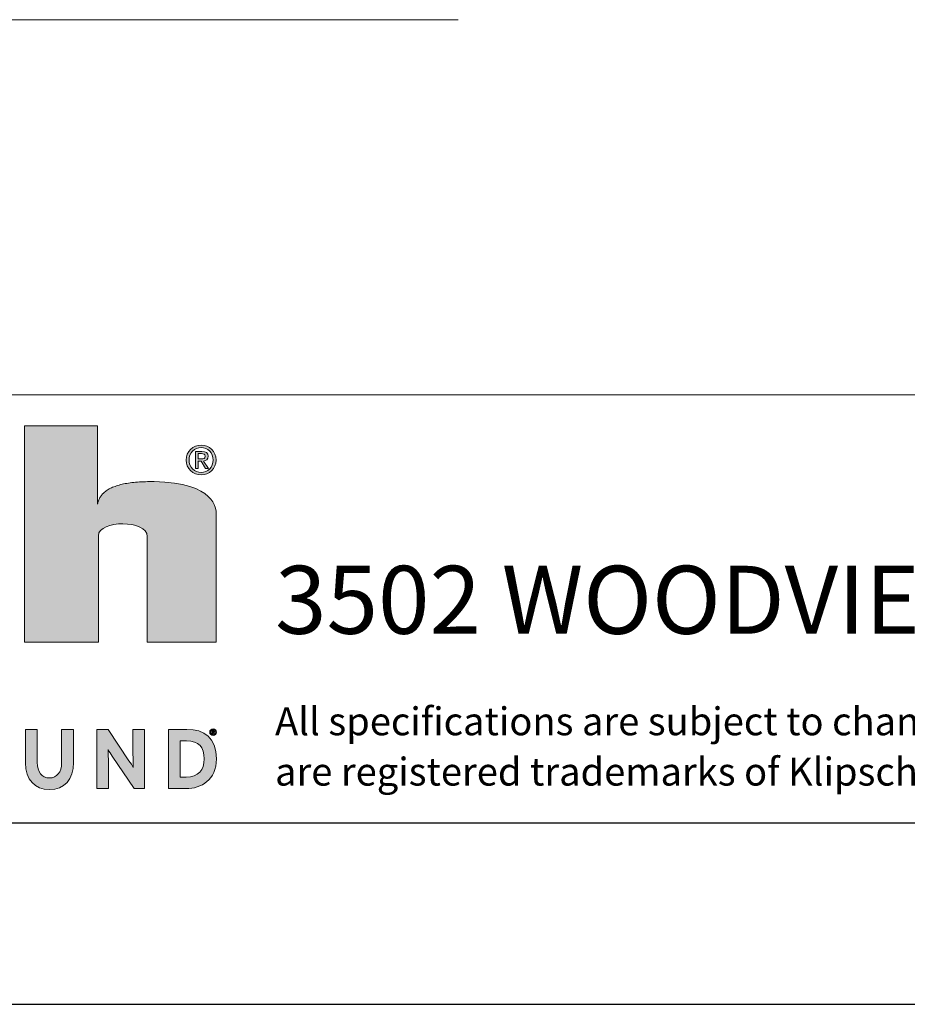
# Model space of a CAD drawing. Units: inches. Extents: x 0 to 33.4, y 0 to 8.5.
# Drawn here: x 7.3 to 8.5, y 0 to 1.4 of the extents above; entities that cross this region are included whole.
import ezdxf

# ---------------------------------------------------------------- set-up
doc = ezdxf.new("R2010")
doc.units = ezdxf.units.IN
doc.header["$MEASUREMENT"] = 0
doc.styles.add('SLDTEXTSTYLE2', font='TXT', dxfattribs={"width": 0.7})
doc.styles.add('SLDTEXTSTYLE3', font='TXT', dxfattribs={"width": 0.605})

# ---------------------------------------------------------------- blocks, each defined once
blk = doc.blocks.new('SW_NOTE_0')
at = {"color": 0, "linetype": 'Continuous', "lineweight": 0, "attachment_point": 1, "style": 'SLDTEXTSTYLE3'}
for s, insert, char_height in [('All specifications are subject to change without notice.', (0, 0.0496), 0.038485), ('are registered trademarks of Klipsch Group, Inc. a wholly-owned subsidiary of Voxx International Corporation.', (0, -0.0198), 0.0384852)]:
    blk.add_mtext(s, dxfattribs=dict(at, insert=insert, char_height=char_height))

msp = doc.modelspace()

# ---------------------------------------------------------------- hatches: boundary and pattern name
at = {"linetype": 'Continuous'}
h = msp.add_hatch(color=7, dxfattribs=at)
edge = h.paths.add_edge_path(flags=0)
edge.add_line((7.3576, 0.7979), (7.2568, 0.7979))
edge.add_line((7.2568, 0.7979), (7.2568, 0.4995))
edge.add_line((7.2568, 0.4995), (7.3589, 0.4995))
edge.add_line((7.3589, 0.4995), (7.3587, 0.6462))
edge.add_spline(control_points=[(7.3587, 0.6462), (7.3591, 0.6682), (7.4261, 0.6684), (7.4261, 0.6451)], knot_values=[3, 3, 3, 3, 4, 4, 4, 4], weights=[1, 1, 1, 1], degree=3, periodic=0)
edge.add_spline(control_points=[(7.4261, 0.6451), (7.4261, 0.6218), (7.4261, 0.4995)], knot_values=[4, 4, 4, 5, 5, 5], weights=[1, 1, 1], degree=2, periodic=0)
edge.add_line((7.4261, 0.4995), (7.5211, 0.4995))
edge.add_spline(control_points=[(7.5211, 0.4995), (7.5209, 0.6696), (7.5211, 0.6761)], knot_values=[6, 6, 6, 7, 7, 7], weights=[1, 1, 1], degree=2, periodic=0)
edge.add_spline(control_points=[(7.5211, 0.6761), (7.5214, 0.6826), (7.5199, 0.7196), (7.4357, 0.7208)], knot_values=[7, 7, 7, 7, 8, 8, 8, 8], weights=[1, 1, 1, 1], degree=3, periodic=0)
edge.add_spline(control_points=[(7.4357, 0.7208), (7.3627, 0.7219), (7.3576, 0.6895)], knot_values=[8, 8, 8, 8.869659, 8.869659, 8.869659], weights=[1, 1, 1], degree=2, periodic=0)
edge.add_line((7.3576, 0.6895), (7.3576, 0.7979))
h = msp.add_hatch(color=7, dxfattribs=at)
edge = h.paths.add_edge_path(flags=0)
edge.add_spline(control_points=[(7.5004, 0.7301), (7.5116, 0.7301), (7.5211, 0.7388), (7.5211, 0.7506), (7.5211, 0.7624), (7.5116, 0.7711), (7.5004, 0.7711)], knot_values=[0, 0, 0, 0, 1, 1, 1, 2, 2, 2, 2], weights=[1, 1, 1, 1, 1, 1, 1], degree=3, periodic=0)
edge.add_spline(control_points=[(7.5004, 0.7711), (7.4892, 0.7711), (7.4796, 0.7624), (7.4796, 0.7506), (7.4796, 0.7388), (7.4892, 0.7301), (7.5004, 0.7301)], knot_values=[2, 2, 2, 2, 3, 3, 3, 4, 4, 4, 4], weights=[1, 1, 1, 1, 1, 1, 1], degree=3, periodic=0)
edge = h.paths.add_edge_path(flags=0)
edge.add_spline(control_points=[(7.517, 0.7506), (7.517, 0.7408), (7.5097, 0.7335), (7.5004, 0.7335), (7.4911, 0.7335), (7.4837, 0.7408), (7.4837, 0.7506)], knot_values=[2, 2, 2, 2, 3, 3, 3, 4, 4, 4, 4], weights=[1, 1, 1, 1, 1, 1, 1], degree=3, periodic=0)
edge.add_spline(control_points=[(7.4837, 0.7506), (7.4837, 0.7604), (7.4911, 0.7677), (7.5004, 0.7677), (7.5097, 0.7677), (7.517, 0.7604), (7.517, 0.7506)], knot_values=[0, 0, 0, 0, 1, 1, 1, 2, 2, 2, 2], weights=[1, 1, 1, 1, 1, 1, 1], degree=3, periodic=0)
h = msp.add_hatch(color=7, dxfattribs=at)
edge = h.paths.add_edge_path(flags=0)
edge.add_spline(control_points=[(7.5099, 0.7557), (7.5099, 0.7604), (7.5071, 0.7624), (7.5015, 0.7624)], knot_values=[5, 5, 5, 5, 6, 6, 6, 6], weights=[1, 1, 1, 1], degree=3, periodic=0)
edge.add_line((7.5015, 0.7624), (7.4925, 0.7624))
edge.add_line((7.4925, 0.7624), (7.4925, 0.7388))
edge.add_line((7.4925, 0.7388), (7.4961, 0.7388))
edge.add_line((7.4961, 0.7388), (7.4961, 0.749))
edge.add_line((7.4961, 0.749), (7.5002, 0.749))
edge.add_line((7.5002, 0.749), (7.5065, 0.7388))
edge.add_line((7.5065, 0.7388), (7.5105, 0.7388))
edge.add_line((7.5105, 0.7388), (7.5037, 0.7492))
edge.add_spline(control_points=[(7.5037, 0.7492), (7.5072, 0.7496), (7.5099, 0.7515), (7.5099, 0.7557)], knot_values=[4, 4, 4, 4, 5, 5, 5, 5], weights=[1, 1, 1, 1], degree=3, periodic=0)
edge = h.paths.add_edge_path(flags=0)
edge.add_spline(control_points=[(7.501, 0.7594), (7.5035, 0.7594), (7.5061, 0.7588), (7.5061, 0.7559)], knot_values=[2, 2, 2, 2, 3, 3, 3, 3], weights=[1, 1, 1, 1], degree=3, periodic=0)
edge.add_spline(control_points=[(7.5061, 0.7559), (7.5061, 0.7523), (7.5034, 0.7521), (7.5004, 0.7521)], knot_values=[3, 3, 3, 3, 4, 4, 4, 4], weights=[1, 1, 1, 1], degree=3, periodic=0)
edge.add_line((7.5004, 0.7521), (7.4961, 0.7521))
edge.add_line((7.4961, 0.7521), (7.4961, 0.7594))
edge.add_line((7.4961, 0.7594), (7.501, 0.7594))
h = msp.add_hatch(color=7, dxfattribs=at)
edge = h.paths.add_edge_path(flags=0)
edge.add_spline(control_points=[(7.3243, 0.3335), (7.3243, 0.3098), (7.3119, 0.2961), (7.2911, 0.2961)], knot_values=[9, 9, 9, 9, 10, 10, 10, 10], weights=[1, 1, 1, 1], degree=3, periodic=0)
edge.add_spline(control_points=[(7.2911, 0.2961), (7.2714, 0.2961), (7.2581, 0.3094), (7.2581, 0.3332)], knot_values=[0, 0, 0, 0, 1, 1, 1, 1], weights=[1, 1, 1, 1], degree=3, periodic=0)
edge.add_line((7.2581, 0.3332), (7.2581, 0.3791))
edge.add_line((7.2581, 0.3791), (7.2744, 0.3791))
edge.add_line((7.2744, 0.3791), (7.2744, 0.3335))
edge.add_spline(control_points=[(7.2744, 0.3335), (7.2744, 0.3204), (7.2807, 0.3121), (7.2911, 0.3121)], knot_values=[4, 4, 4, 4, 5, 5, 5, 5], weights=[1, 1, 1, 1], degree=3, periodic=0)
edge.add_spline(control_points=[(7.2911, 0.3121), (7.3015, 0.3121), (7.3079, 0.3202), (7.3079, 0.3332)], knot_values=[5, 5, 5, 5, 6, 6, 6, 6], weights=[1, 1, 1, 1], degree=3, periodic=0)
edge.add_line((7.3079, 0.3332), (7.3079, 0.3791))
edge.add_line((7.3079, 0.3791), (7.3243, 0.3791))
edge.add_line((7.3243, 0.3791), (7.3243, 0.3335))
h = msp.add_hatch(color=7, dxfattribs=at)
edge = h.paths.add_edge_path(flags=0)
edge.add_spline(control_points=[(7.4067, 0.3267), (7.4067, 0.3297), (7.4064, 0.34), (7.4064, 0.3446)], knot_values=[9, 9, 9, 9, 10, 10, 10, 10], weights=[1, 1, 1, 1], degree=3, periodic=0)
edge.add_line((7.4064, 0.3446), (7.4064, 0.3791))
edge.add_line((7.4064, 0.3791), (7.4225, 0.3791))
edge.add_line((7.4225, 0.3791), (7.4225, 0.2974))
edge.add_line((7.4225, 0.2974), (7.4079, 0.2974))
edge.add_line((7.4079, 0.2974), (7.3779, 0.342))
edge.add_spline(control_points=[(7.3779, 0.342), (7.376, 0.345), (7.3733, 0.3491), (7.3722, 0.3512)], knot_values=[1, 1, 1, 1, 2, 2, 2, 2], weights=[1, 1, 1, 1], degree=3, periodic=0)
edge.add_spline(control_points=[(7.3722, 0.3512), (7.3722, 0.3482), (7.3725, 0.3379), (7.3725, 0.3334)], knot_values=[2, 2, 2, 2, 3, 3, 3, 3], weights=[1, 1, 1, 1], degree=3, periodic=0)
edge.add_line((7.3725, 0.3334), (7.3725, 0.2974))
edge.add_line((7.3725, 0.2974), (7.3564, 0.2974))
edge.add_line((7.3564, 0.2974), (7.3564, 0.3791))
edge.add_line((7.3564, 0.3791), (7.372, 0.3791))
edge.add_line((7.372, 0.3791), (7.4009, 0.3359))
edge.add_spline(control_points=[(7.4009, 0.3359), (7.4029, 0.3329), (7.4056, 0.3288), (7.4067, 0.3267)], knot_values=[8, 8, 8, 8, 9, 9, 9, 9], weights=[1, 1, 1, 1], degree=3, periodic=0)
h = msp.add_hatch(color=7, dxfattribs=at)
edge = h.paths.add_edge_path(flags=0)
edge.add_spline(control_points=[(7.5214, 0.3383), (7.5214, 0.3096), (7.5006, 0.2974), (7.4796, 0.2974)], knot_values=[4, 4, 4, 4, 5, 5, 5, 5], weights=[1, 1, 1, 1], degree=3, periodic=0)
edge.add_line((7.4796, 0.2974), (7.4552, 0.2974))
edge.add_line((7.4552, 0.2974), (7.4552, 0.3791))
edge.add_line((7.4552, 0.3791), (7.4808, 0.3791))
edge.add_spline(control_points=[(7.4808, 0.3791), (7.5041, 0.3791), (7.5214, 0.3681), (7.5214, 0.3383)], knot_values=[3, 3, 3, 3, 4, 4, 4, 4], weights=[1, 1, 1, 1], degree=3, periodic=0)
edge = h.paths.add_edge_path(flags=0)
edge.add_line((7.4802, 0.3632), (7.4715, 0.3632))
edge.add_line((7.4715, 0.3632), (7.4715, 0.3133))
edge.add_line((7.4715, 0.3133), (7.4796, 0.3133))
edge.add_spline(control_points=[(7.4796, 0.3133), (7.4967, 0.3133), (7.5046, 0.3233), (7.5046, 0.3383)], knot_values=[3, 3, 3, 3, 4, 4, 4, 4], weights=[1, 1, 1, 1], degree=3, periodic=0)
edge.add_spline(control_points=[(7.5046, 0.3383), (7.5046, 0.355), (7.4974, 0.3632), (7.4802, 0.3632)], knot_values=[4, 4, 4, 4, 5, 5, 5, 5], weights=[1, 1, 1, 1], degree=3, periodic=0)
h = msp.add_hatch(color=7, dxfattribs=at)
edge = h.paths.add_edge_path(flags=0)
edge.add_spline(control_points=[(7.5169, 0.3706), (7.5194, 0.3706), (7.5216, 0.3726), (7.5216, 0.3753), (7.5216, 0.378), (7.5194, 0.3799), (7.5169, 0.3799)], knot_values=[0, 0, 0, 0, 1, 1, 1, 2, 2, 2, 2], weights=[1, 1, 1, 1, 1, 1, 1], degree=3, periodic=0)
edge.add_spline(control_points=[(7.5169, 0.3799), (7.5143, 0.3799), (7.5122, 0.378), (7.5122, 0.3753), (7.5122, 0.3726), (7.5143, 0.3706), (7.5169, 0.3706)], knot_values=[2, 2, 2, 2, 3, 3, 3, 4, 4, 4, 4], weights=[1, 1, 1, 1, 1, 1, 1], degree=3, periodic=0)
edge = h.paths.add_edge_path(flags=0)
edge.add_spline(control_points=[(7.5207, 0.3753), (7.5207, 0.3731), (7.519, 0.3714), (7.5169, 0.3714), (7.5148, 0.3714), (7.5131, 0.3731), (7.5131, 0.3753)], knot_values=[2, 2, 2, 2, 3, 3, 3, 4, 4, 4, 4], weights=[1, 1, 1, 1, 1, 1, 1], degree=3, periodic=0)
edge.add_spline(control_points=[(7.5131, 0.3753), (7.5131, 0.3775), (7.5148, 0.3791), (7.5169, 0.3791), (7.519, 0.3791), (7.5207, 0.3775), (7.5207, 0.3753)], knot_values=[0, 0, 0, 0, 1, 1, 1, 2, 2, 2, 2], weights=[1, 1, 1, 1, 1, 1, 1], degree=3, periodic=0)
h = msp.add_hatch(color=7, dxfattribs=at)
edge = h.paths.add_edge_path(flags=0)
edge.add_spline(control_points=[(7.519, 0.3764), (7.519, 0.3775), (7.5184, 0.378), (7.5171, 0.378)], knot_values=[5, 5, 5, 5, 6, 6, 6, 6], weights=[1, 1, 1, 1], degree=3, periodic=0)
edge.add_line((7.5171, 0.378), (7.5151, 0.378))
edge.add_line((7.5151, 0.378), (7.5151, 0.3726))
edge.add_line((7.5151, 0.3726), (7.5159, 0.3726))
edge.add_line((7.5159, 0.3726), (7.5159, 0.3749))
edge.add_line((7.5159, 0.3749), (7.5168, 0.3749))
edge.add_line((7.5168, 0.3749), (7.5183, 0.3726))
edge.add_line((7.5183, 0.3726), (7.5192, 0.3726))
edge.add_line((7.5192, 0.3726), (7.5176, 0.375))
edge.add_spline(control_points=[(7.5176, 0.375), (7.5184, 0.3751), (7.519, 0.3755), (7.519, 0.3764)], knot_values=[4, 4, 4, 4, 5, 5, 5, 5], weights=[1, 1, 1, 1], degree=3, periodic=0)
edge = h.paths.add_edge_path(flags=0)
edge.add_spline(control_points=[(7.517, 0.3773), (7.5176, 0.3773), (7.5182, 0.3771), (7.5182, 0.3765)], knot_values=[2, 2, 2, 2, 3, 3, 3, 3], weights=[1, 1, 1, 1], degree=3, periodic=0)
edge.add_spline(control_points=[(7.5182, 0.3765), (7.5182, 0.3757), (7.5176, 0.3756), (7.5169, 0.3756)], knot_values=[3, 3, 3, 3, 4, 4, 4, 4], weights=[1, 1, 1, 1], degree=3, periodic=0)
edge.add_line((7.5169, 0.3756), (7.5159, 0.3756))
edge.add_line((7.5159, 0.3756), (7.5159, 0.3773))
edge.add_line((7.5159, 0.3773), (7.517, 0.3773))

# ---------------------------------------------------------------- linework, layer by layer
at = {"color": 7, "linetype": 'Continuous', "lineweight": 15}
for p, q in [((7.8549, 1.3578), (6.2735, 1.3578)), ((5.815, 0.8406), (10.75, 0.8406))]:
    msp.add_line(p, q, dxfattribs=at)
at = {"color": 7, "linetype": 'Continuous', "lineweight": 0}
for p, q in [((7.2568, 0.7979), (7.2568, 0.4995)), ((7.3576, 0.7979), (7.2568, 0.7979)), ((7.3576, 0.6895), (7.3576, 0.7979)), ((7.5015, 0.7624), (7.4925, 0.7624)), ((7.4925, 0.7624), (7.4925, 0.7388)), ((7.4961, 0.7521), (7.4961, 0.7594)), ((7.4961, 0.7594), (7.501, 0.7594)), ((7.5004, 0.7521), (7.4961, 0.7521)), ((7.4961, 0.749), (7.5002, 0.749)), ((7.4961, 0.7388), (7.4961, 0.749)), ((7.5002, 0.749), (7.5065, 0.7388)), ((7.5105, 0.7388), (7.5037, 0.7492)), ((7.4925, 0.7388), (7.4961, 0.7388)), ((7.5065, 0.7388), (7.5105, 0.7388)), ((7.3589, 0.4995), (7.3587, 0.6462)), ((7.2568, 0.4995), (7.3589, 0.4995)), ((7.4261, 0.4995), (7.5211, 0.4995)), ((7.2581, 0.3332), (7.2581, 0.3791)), ((7.2581, 0.3791), (7.2744, 0.3791)), ((7.2744, 0.3791), (7.2744, 0.3335)), ((7.3079, 0.3332), (7.3079, 0.3791)), ((7.3079, 0.3791), (7.3243, 0.3791)), ((7.3243, 0.3791), (7.3243, 0.3335)), ((7.3564, 0.2974), (7.3564, 0.3791)), ((7.3564, 0.3791), (7.372, 0.3791)), ((7.372, 0.3791), (7.4009, 0.3359)), ((7.4064, 0.3446), (7.4064, 0.3791)), ((7.4064, 0.3791), (7.4225, 0.3791)), ((7.4225, 0.3791), (7.4225, 0.2974)), ((7.4552, 0.2974), (7.4552, 0.3791)), ((7.4552, 0.3791), (7.4808, 0.3791)), ((7.5171, 0.378), (7.5151, 0.378)), ((7.5151, 0.378), (7.5151, 0.3726)), ((7.5151, 0.3726), (7.5159, 0.3726)), ((7.5159, 0.3756), (7.5159, 0.3773)), ((7.5159, 0.3773), (7.517, 0.3773)), ((7.5169, 0.3756), (7.5159, 0.3756)), ((7.5159, 0.3749), (7.5168, 0.3749)), ((7.5159, 0.3726), (7.5159, 0.3749)), ((7.5168, 0.3749), (7.5183, 0.3726)), ((7.5192, 0.3726), (7.5176, 0.375)), ((7.5183, 0.3726), (7.5192, 0.3726)), ((7.4802, 0.3632), (7.4715, 0.3632)), ((7.4715, 0.3632), (7.4715, 0.3133)), ((7.4079, 0.2974), (7.3779, 0.342)), ((7.3725, 0.3334), (7.3725, 0.2974)), ((7.4715, 0.3133), (7.4796, 0.3133)), ((7.3725, 0.2974), (7.3564, 0.2974)), ((7.4225, 0.2974), (7.4079, 0.2974)), ((7.4796, 0.2974), (7.4552, 0.2974))]:
    msp.add_line(p, q, dxfattribs=at)
at = {"color": 7, "linetype": 'Continuous', "lineweight": 30}
for p, q in [((10.75, 0.25), (0.25, 0.25)), ((0, 0), (11, 0))]:
    msp.add_line(p, q, dxfattribs=at)
at = {"color": 7, "linetype": 'Continuous', "lineweight": 0}
for points, knots in [([(7.5004, 0.7711), (7.4892, 0.7711), (7.4796, 0.7624), (7.4796, 0.7506), (7.4796, 0.7388), (7.4892, 0.7301), (7.5004, 0.7301)], [2, 2, 2, 2, 3, 3, 3, 4, 4, 4, 4]), ([(7.4837, 0.7506), (7.4837, 0.7604), (7.4911, 0.7677), (7.5004, 0.7677), (7.5097, 0.7677), (7.517, 0.7604), (7.517, 0.7506)], [0, 0, 0, 0, 1, 1, 1, 2, 2, 2, 2]), ([(7.5004, 0.7301), (7.5116, 0.7301), (7.5211, 0.7388), (7.5211, 0.7506), (7.5211, 0.7624), (7.5116, 0.7711), (7.5004, 0.7711)], [0, 0, 0, 0, 1, 1, 1, 2, 2, 2, 2]), ([(7.517, 0.7506), (7.517, 0.7408), (7.5097, 0.7335), (7.5004, 0.7335), (7.4911, 0.7335), (7.4837, 0.7408), (7.4837, 0.7506)], [2, 2, 2, 2, 3, 3, 3, 4, 4, 4, 4]), ([(7.5169, 0.3799), (7.5143, 0.3799), (7.5122, 0.378), (7.5122, 0.3753), (7.5122, 0.3726), (7.5143, 0.3706), (7.5169, 0.3706)], [2, 2, 2, 2, 3, 3, 3, 4, 4, 4, 4]), ([(7.5131, 0.3753), (7.5131, 0.3775), (7.5148, 0.3791), (7.5169, 0.3791), (7.519, 0.3791), (7.5207, 0.3775), (7.5207, 0.3753)], [0, 0, 0, 0, 1, 1, 1, 2, 2, 2, 2]), ([(7.5207, 0.3753), (7.5207, 0.3731), (7.519, 0.3714), (7.5169, 0.3714), (7.5148, 0.3714), (7.5131, 0.3731), (7.5131, 0.3753)], [2, 2, 2, 2, 3, 3, 3, 4, 4, 4, 4]), ([(7.5169, 0.3706), (7.5194, 0.3706), (7.5216, 0.3726), (7.5216, 0.3753), (7.5216, 0.378), (7.5194, 0.3799), (7.5169, 0.3799)], [0, 0, 0, 0, 1, 1, 1, 2, 2, 2, 2])]:
    msp.add_open_spline(points, degree=3, knots=knots, dxfattribs=at)
for points, degree in [([(7.5099, 0.7557), (7.5099, 0.7604), (7.5071, 0.7624), (7.5015, 0.7624)], 3), ([(7.5061, 0.7559), (7.5061, 0.7523), (7.5034, 0.7521), (7.5004, 0.7521)], 3), ([(7.501, 0.7594), (7.5035, 0.7594), (7.5061, 0.7588), (7.5061, 0.7559)], 3), ([(7.5037, 0.7492), (7.5072, 0.7496), (7.5099, 0.7515), (7.5099, 0.7557)], 3), ([(7.4357, 0.7208), (7.3627, 0.7219), (7.3576, 0.6895)], 2), ([(7.5211, 0.6761), (7.5214, 0.6826), (7.5199, 0.7196), (7.4357, 0.7208)], 3), ([(7.3587, 0.6462), (7.3591, 0.6682), (7.4261, 0.6684), (7.4261, 0.6451)], 3), ([(7.5211, 0.4995), (7.5209, 0.6696), (7.5211, 0.6761)], 2), ([(7.4261, 0.6451), (7.4261, 0.6218), (7.4261, 0.4995)], 2), ([(7.4808, 0.3791), (7.5041, 0.3791), (7.5214, 0.3681), (7.5214, 0.3383)], 3), ([(7.5182, 0.3765), (7.5182, 0.3757), (7.5176, 0.3756), (7.5169, 0.3756)], 3), ([(7.517, 0.3773), (7.5176, 0.3773), (7.5182, 0.3771), (7.5182, 0.3765)], 3), ([(7.519, 0.3764), (7.519, 0.3775), (7.5184, 0.378), (7.5171, 0.378)], 3), ([(7.5176, 0.375), (7.5184, 0.3751), (7.519, 0.3755), (7.519, 0.3764)], 3), ([(7.5046, 0.3383), (7.5046, 0.355), (7.4974, 0.3632), (7.4802, 0.3632)], 3), ([(7.3779, 0.342), (7.376, 0.345), (7.3733, 0.3491), (7.3722, 0.3512)], 3), ([(7.3722, 0.3512), (7.3722, 0.3482), (7.3725, 0.3379), (7.3725, 0.3334)], 3), ([(7.4067, 0.3267), (7.4067, 0.3297), (7.4064, 0.34), (7.4064, 0.3446)], 3), ([(7.2911, 0.2961), (7.2714, 0.2961), (7.2581, 0.3094), (7.2581, 0.3332)], 3), ([(7.2744, 0.3335), (7.2744, 0.3204), (7.2807, 0.3121), (7.2911, 0.3121)], 3), ([(7.3243, 0.3335), (7.3243, 0.3098), (7.3119, 0.2961), (7.2911, 0.2961)], 3), ([(7.2911, 0.3121), (7.3015, 0.3121), (7.3079, 0.3202), (7.3079, 0.3332)], 3), ([(7.4009, 0.3359), (7.4029, 0.3329), (7.4056, 0.3288), (7.4067, 0.3267)], 3), ([(7.5214, 0.3383), (7.5214, 0.3096), (7.5006, 0.2974), (7.4796, 0.2974)], 3), ([(7.4796, 0.3133), (7.4967, 0.3133), (7.5046, 0.3233), (7.5046, 0.3383)], 3)]:
    msp.add_open_spline(points, degree=degree, dxfattribs=at)

# ---------------------------------------------------------------- block references
msp.add_blockref('SW_NOTE_0', (7.6023, 0.3599), dxfattribs=at)

# ---------------------------------------------------------------- texts
at = {"color": 7, "linetype": 'Continuous', "lineweight": 0, "insert": (7.6023, 0.6047), "char_height": 0.09375, "attachment_point": 1, "style": 'SLDTEXTSTYLE2'}
msp.add_mtext('3502 WOODVIEW TRACE INDIANAPOLIS, IN 46268 |  KLIPSCH.COM', dxfattribs=at)

doc.saveas('drawing.dxf')
